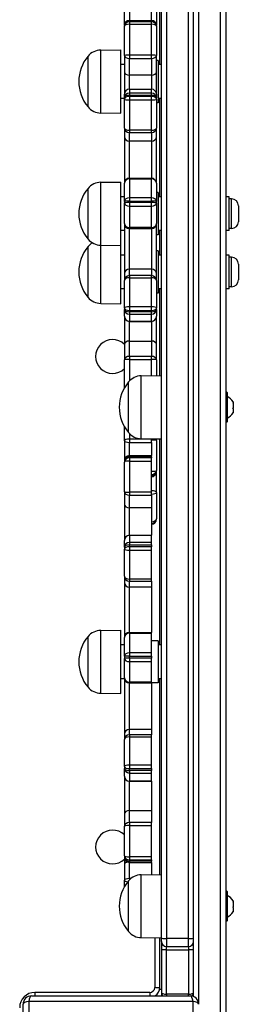
# Model space of a CAD drawing. Units: millimetres. Extents: x -3052 to 2932, y -2747 to 2493.
# Drawn here: x 445 to 575, y -251 to 331 of the extents above; entities that cross this region are included whole.
import ezdxf

# ---------------------------------------------------------------- set-up
doc = ezdxf.new("R2010")
doc.units = ezdxf.units.MM
doc.header["$LTSCALE"] = 100
doc.layers.add('SW_Toestellen', color=2, linetype='Continuous')

msp = doc.modelspace()

# ---------------------------------------------------------------- linework, layer by layer
at = {"layer": 'SW_Toestellen'}
for p, q in [((564.35, -279.58), (564.35, 482.96)), ((564.35, -279.58), (564.35, 482.96)), ((567.35, 482.77), (567.35, -279.39)), ((551.35, 454.69), (551.35, -251.31)), ((551.35, 454.69), (551.35, -251.31)), ((548.35, -246.73), (548.35, 450.11)), ((529.35, -212.21), (529.35, 415.59)), ((532.35, 415.75), (532.35, -212.37)), ((532.35, 415.75), (532.35, -212.37)), ((545.35, -212.37), (545.35, 415.75)), ((545.35, -212.37), (545.35, 415.75)), ((528.35, 304.27), (528.35, 377.95)), ((507.35, 327.47), (507.35, 340.46)), ((510.35, 342.81), (510.35, 330.42)), ((510.35, 342.81), (510.35, 330.42)), ((523.35, 330.42), (523.35, 342.81)), ((523.35, 330.42), (523.35, 342.81)), ((526.35, 340.46), (526.35, 327.47)), ((507.35, 327.47), (507.35, 327.42)), ((507.35, 327.42), (507.35, 327)), ((507.35, 309.68), (507.35, 327)), ((510.35, 330.42), (510.35, 330.09)), ((510.35, 330.42), (523.35, 330.42)), ((510.35, 330.42), (510.35, 330.09)), ((510.35, 329.68), (510.35, 330.09)), ((510.35, 330.09), (523.35, 330.09)), ((510.35, 329.68), (510.35, 330.09)), ((510.35, 329.68), (510.35, 328.11)), ((523.35, 329.68), (510.35, 329.68)), ((510.35, 329.68), (510.35, 328.11)), ((510.35, 328.11), (510.35, 309.91)), ((510.35, 328.11), (523.35, 328.11)), ((510.35, 328.11), (510.35, 309.91)), ((523.35, 330.09), (523.35, 330.42)), ((523.35, 330.09), (523.35, 330.42)), ((523.35, 330.09), (523.35, 329.68)), ((523.35, 330.09), (523.35, 329.68)), ((523.35, 328.11), (523.35, 329.68)), ((523.35, 328.11), (523.35, 329.68)), ((523.35, 309.91), (523.35, 328.11)), ((523.35, 309.91), (523.35, 328.11)), ((526.35, 327.42), (526.35, 327.47)), ((526.35, 327), (526.35, 327.42)), ((526.35, 327), (526.35, 309.68)), ((485.85, 279.27), (485.85, 309.27)), ((485.85, 279.27), (485.85, 309.27)), ((493.35, 312.85), (505.35, 313.02)), ((493.35, 275.69), (493.35, 312.85)), ((505.35, 275.52), (505.35, 313.02)), ((507.35, 309.68), (507.35, 299.82)), ((510.35, 309.91), (510.35, 307.98)), ((523.35, 309.91), (510.35, 309.91)), ((510.35, 309.91), (510.35, 307.98)), ((523.35, 307.98), (523.35, 309.91)), ((523.35, 307.98), (523.35, 309.91)), ((526.35, 299.82), (526.35, 309.68)), ((507.35, 304.27), (505.35, 304.27)), ((510.35, 298.12), (510.35, 307.98)), ((510.35, 307.98), (523.35, 307.98)), ((510.35, 298.12), (510.35, 307.98)), ((523.35, 307.98), (523.35, 298.12)), ((523.35, 307.98), (523.35, 298.12)), ((527.35, 306.77), (526.35, 306.77)), ((527.35, 306.77), (527.35, 281.77)), ((529.35, 304.27), (527.35, 304.27)), ((507.35, 299.82), (507.35, 286.74)), ((510.35, 289.74), (510.35, 298.12)), ((523.35, 298.12), (510.35, 298.12)), ((510.35, 289.74), (510.35, 298.12)), ((523.35, 298.12), (523.35, 289.74)), ((523.35, 298.12), (523.35, 289.74)), ((526.35, 286.74), (526.35, 299.82)), ((507.35, 284.61), (507.35, 286.74)), ((510.35, 289.74), (510.35, 287.5)), ((510.35, 289.74), (523.35, 289.74)), ((510.35, 289.74), (510.35, 287.5)), ((510.35, 287.5), (510.35, 286.25)), ((523.35, 287.5), (510.35, 287.5)), ((510.35, 287.5), (510.35, 286.25)), ((510.35, 285.48), (510.35, 286.25)), ((510.35, 286.25), (523.35, 286.25)), ((510.35, 285.48), (510.35, 286.25)), ((510.35, 285.48), (510.35, 283.4)), ((523.35, 285.48), (510.35, 285.48)), ((510.35, 285.48), (510.35, 283.4)), ((523.35, 287.5), (523.35, 289.74)), ((523.35, 287.5), (523.35, 289.74)), ((523.35, 286.25), (523.35, 287.5)), ((523.35, 286.25), (523.35, 287.5)), ((523.35, 286.25), (523.35, 285.48)), ((523.35, 286.25), (523.35, 285.48)), ((523.35, 283.4), (523.35, 285.48)), ((523.35, 283.4), (523.35, 285.48)), ((526.35, 286.74), (526.35, 284.61)), ((507.35, 284.27), (505.35, 284.27)), ((507.35, 284.61), (507.35, 283.84)), ((507.35, 266.81), (507.35, 283.84)), ((510.35, 283.4), (510.35, 265.52)), ((510.35, 283.4), (523.35, 283.4)), ((510.35, 283.4), (510.35, 265.52)), ((523.35, 265.52), (523.35, 283.4)), ((523.35, 265.52), (523.35, 283.4)), ((526.35, 283.84), (526.35, 284.61)), ((526.35, 283.84), (526.35, 266.81)), ((527.35, 281.77), (526.35, 281.77)), ((529.35, 284.27), (527.35, 284.27)), ((528.35, 226.13), (528.35, 284.27)), ((493.35, 275.69), (505.35, 275.52)), ((507.35, 266.81), (507.35, 261.67)), ((510.35, 265.52), (510.35, 264.11)), ((523.35, 265.52), (510.35, 265.52)), ((510.35, 265.52), (510.35, 264.11)), ((510.35, 258.96), (510.35, 264.11)), ((510.35, 264.11), (523.35, 264.11)), ((510.35, 258.96), (510.35, 264.11)), ((523.35, 264.11), (523.35, 265.52)), ((523.35, 264.11), (523.35, 265.52)), ((523.35, 264.11), (523.35, 258.96)), ((523.35, 264.11), (523.35, 258.96)), ((526.35, 261.67), (526.35, 266.81)), ((507.35, 261.67), (507.35, 234.11)), ((510.35, 237.11), (510.35, 258.96)), ((523.35, 258.96), (510.35, 258.96)), ((510.35, 237.11), (510.35, 258.96)), ((523.35, 258.96), (523.35, 237.11)), ((523.35, 258.96), (523.35, 237.11)), ((526.35, 234.11), (526.35, 261.67)), ((493.35, 234.71), (505.35, 234.88)), ((493.35, 197.55), (493.35, 234.71)), ((505.35, 197.38), (505.35, 234.88)), ((507.35, 223.45), (507.35, 234.11)), ((510.35, 237.11), (510.35, 236.75)), ((510.35, 237.11), (523.35, 237.11)), ((510.35, 237.11), (510.35, 236.75)), ((510.35, 236.75), (510.35, 225.56)), ((510.35, 236.75), (523.35, 236.75)), ((510.35, 236.75), (510.35, 225.56)), ((523.35, 236.75), (523.35, 237.11)), ((523.35, 236.75), (523.35, 237.11)), ((523.35, 225.56), (523.35, 236.75)), ((523.35, 225.56), (523.35, 236.75)), ((526.35, 234.11), (526.35, 223.45)), ((485.85, 201.13), (485.85, 231.13)), ((485.85, 201.13), (485.85, 231.13)), ((527.35, 228.63), (526.35, 228.63)), ((527.35, 228.63), (527.35, 203.63)), ((507.35, 226.13), (505.35, 226.13)), ((507.35, 223.45), (507.35, 222.53)), ((507.35, 210.37), (507.35, 222.53)), ((510.35, 225.56), (510.35, 223.61)), ((523.35, 225.56), (510.35, 225.56)), ((510.35, 225.56), (510.35, 223.61)), ((510.35, 222.7), (510.35, 223.61)), ((510.35, 223.61), (523.35, 223.61)), ((510.35, 222.7), (510.35, 223.61)), ((510.35, 222.7), (510.35, 220.67)), ((523.35, 222.7), (510.35, 222.7)), ((510.35, 222.7), (510.35, 220.67)), ((523.35, 223.61), (523.35, 225.56)), ((523.35, 223.61), (523.35, 225.56)), ((523.35, 223.61), (523.35, 222.7)), ((523.35, 223.61), (523.35, 222.7)), ((523.35, 220.67), (523.35, 222.7)), ((523.35, 220.67), (523.35, 222.7)), ((526.35, 222.53), (526.35, 223.45)), ((526.35, 222.53), (526.35, 210.37)), ((529.35, 226.13), (527.35, 226.13)), ((569.35, 226.13), (567.35, 226.13)), ((569.35, 206.13), (569.35, 226.13)), ((570.8, 224.88), (569.35, 224.88)), ((570.8, 207.38), (570.8, 224.88)), ((510.35, 220.67), (510.35, 207.9)), ((510.35, 220.67), (523.35, 220.67)), ((510.35, 220.67), (510.35, 207.9)), ((523.35, 207.9), (523.35, 220.67)), ((523.35, 207.9), (523.35, 220.67)), ((574.85, 220.83), (574.85, 211.43)), ((507.35, 210.37), (507.35, 180.61)), ((526.35, 180.61), (526.35, 210.37)), ((507.35, 206.13), (505.35, 206.13)), ((510.35, 207.9), (510.35, 207.37)), ((523.35, 207.9), (510.35, 207.9)), ((510.35, 207.9), (510.35, 207.37)), ((510.35, 183.45), (510.35, 207.37)), ((510.35, 207.37), (523.35, 207.37)), ((510.35, 183.45), (510.35, 207.37)), ((523.35, 207.37), (523.35, 207.9)), ((523.35, 207.37), (523.35, 207.9)), ((523.35, 207.37), (523.35, 183.45)), ((523.35, 207.37), (523.35, 183.45)), ((529.35, 206.13), (527.35, 206.13)), ((528.35, 191.69), (528.35, 206.13)), ((569.35, 206.13), (567.35, 206.13)), ((570.8, 207.38), (569.35, 207.38)), ((527.35, 203.63), (526.35, 203.63)), ((485.85, 166.69), (485.85, 196.69)), ((485.85, 166.69), (485.85, 196.69)), ((493.35, 197.55), (505.35, 197.38)), ((493.35, 163.11), (493.35, 197.55)), ((505.35, 162.94), (505.35, 197.38)), ((527.35, 194.19), (526.35, 194.19)), ((527.35, 194.19), (527.35, 169.19)), ((507.35, 191.69), (505.35, 191.69)), ((529.35, 191.69), (527.35, 191.69)), ((569.35, 191.69), (567.35, 191.69)), ((569.35, 171.69), (569.35, 191.69)), ((570.8, 190.44), (569.35, 190.44)), ((570.8, 172.94), (570.8, 190.44)), ((574.85, 186.39), (574.85, 176.99)), ((507.35, 180.61), (507.35, 176.68)), ((510.35, 179.52), (510.35, 183.45)), ((510.35, 183.45), (523.35, 183.45)), ((510.35, 179.52), (510.35, 183.45)), ((523.35, 183.45), (523.35, 179.52)), ((523.35, 183.45), (523.35, 179.52)), ((526.35, 176.68), (526.35, 180.61)), ((507.35, 160.33), (507.35, 176.68)), ((510.35, 179.52), (510.35, 178.26)), ((523.35, 179.52), (510.35, 179.52)), ((510.35, 179.52), (510.35, 178.26)), ((510.35, 178.26), (510.35, 161.09)), ((510.35, 178.26), (523.35, 178.26)), ((510.35, 178.26), (510.35, 161.09)), ((523.35, 178.26), (523.35, 179.52)), ((523.35, 178.26), (523.35, 179.52)), ((523.35, 161.09), (523.35, 178.26)), ((523.35, 161.09), (523.35, 178.26)), ((526.35, 176.68), (526.35, 160.33)), ((507.35, 171.69), (505.35, 171.69)), ((527.35, 169.19), (526.35, 169.19)), ((529.35, 171.69), (527.35, 171.69)), ((528.35, 120.42), (528.35, 171.69)), ((569.35, 171.69), (567.35, 171.69)), ((570.8, 172.94), (569.35, 172.94)), ((493.35, 163.11), (505.35, 162.94)), ((507.35, 160.33), (507.35, 159.51)), ((507.35, 155.47), (507.35, 159.51)), ((510.35, 161.09), (510.35, 158.98)), ((523.35, 161.09), (510.35, 161.09)), ((510.35, 161.09), (510.35, 158.98)), ((510.35, 158.16), (510.35, 158.98)), ((510.35, 158.98), (523.35, 158.98)), ((510.35, 158.16), (510.35, 158.98)), ((510.35, 158.16), (510.35, 156.72)), ((523.35, 158.16), (510.35, 158.16)), ((510.35, 158.16), (510.35, 156.72)), ((523.35, 158.98), (523.35, 161.09)), ((523.35, 158.98), (523.35, 161.09)), ((523.35, 158.98), (523.35, 158.16)), ((523.35, 158.98), (523.35, 158.16)), ((523.35, 156.72), (523.35, 158.16)), ((523.35, 156.72), (523.35, 158.16)), ((526.35, 159.51), (526.35, 160.33)), ((526.35, 159.51), (526.35, 155.47)), ((507.35, 155.47), (507.35, 138.88)), ((510.35, 156.72), (510.35, 152.48)), ((510.35, 156.72), (523.35, 156.72)), ((510.35, 156.72), (510.35, 152.48)), ((510.35, 152.48), (510.35, 152.47)), ((523.35, 152.48), (510.35, 152.48)), ((510.35, 152.48), (510.35, 152.47)), ((510.35, 140.84), (510.35, 152.47)), ((510.35, 152.47), (523.35, 152.47)), ((510.35, 140.84), (510.35, 152.47)), ((523.35, 152.48), (523.35, 156.72)), ((523.35, 152.48), (523.35, 156.72)), ((523.35, 152.47), (523.35, 152.48)), ((523.35, 152.47), (523.35, 152.48)), ((523.35, 152.47), (523.35, 140.84)), ((523.35, 152.47), (523.35, 140.84)), ((526.35, 138.88), (526.35, 155.47)), ((510.35, 131.79), (510.35, 140.84)), ((510.35, 140.84), (523.35, 140.84)), ((510.35, 131.79), (510.35, 140.84)), ((523.35, 140.84), (523.35, 131.79)), ((523.35, 140.84), (523.35, 131.79)), ((507.35, 138.88), (507.35, 129.83)), ((526.35, 129.83), (526.35, 138.88)), ((507.35, 113.1), (507.35, 129.83)), ((510.35, 131.79), (510.35, 129.92)), ((523.35, 131.79), (510.35, 131.79)), ((510.35, 131.79), (510.35, 129.92)), ((510.35, 129.92), (510.35, 117.24)), ((510.35, 129.92), (523.35, 129.92)), ((510.35, 129.92), (510.35, 117.24)), ((523.35, 129.92), (523.35, 131.79)), ((523.35, 129.92), (523.35, 131.79)), ((523.35, 120.35), (523.35, 129.92)), ((523.35, 120.35), (523.35, 129.92)), ((526.35, 129.83), (526.35, 120.4)), ((509.85, 86.69), (509.85, 116.69)), ((509.85, 86.69), (509.85, 116.69)), ((517.35, 120.27), (529.35, 120.44)), ((517.35, 83.11), (517.35, 120.27)), ((567.95, 110.59), (567.55, 110.59)), ((567.55, 110.59), (567.55, 92.79)), ((567.95, 92.79), (567.95, 110.59)), ((568.15, 110.39), (568.15, 92.99)), ((571.75, 104.94), (571.75, 104.29)), ((571.75, 104.27), (571.68, 104.27)), ((571.75, 104.29), (571.75, 104.27)), ((571.75, 104.06), (571.75, 104.27)), ((571.75, 104.06), (571.75, 101.29)), ((571.75, 100.94), (571.75, 101.29)), ((571.75, 100.94), (571.75, 98.7)), ((571.75, 98.6), (571.7, 98.6)), ((571.75, 98.6), (571.75, 98.7)), ((571.75, 98.6), (571.75, 98.58)), ((571.75, 98.58), (571.75, 98.44)), ((507.35, 81.86), (507.35, 90.28)), ((567.95, 92.79), (567.55, 92.79)), ((507.35, 81.86), (507.35, 72.13)), ((510.35, 86.13), (510.35, 82.86)), ((510.35, 86.13), (510.35, 82.86)), ((510.35, 82.86), (510.35, 80.92)), ((523.35, 82.86), (510.35, 82.86)), ((510.35, 82.86), (510.35, 80.92)), ((517.35, 83.11), (529.35, 82.94)), ((523.35, 82.86), (523.35, 83.02)), ((523.35, 80.92), (523.35, 82.86)), ((526.35, 81.96), (526.35, 82.98)), ((526.35, 81.96), (526.35, 64.37)), ((528.35, -38.81), (528.35, 82.95)), ((510.35, 73.08), (510.35, 80.92)), ((510.35, 80.92), (523.35, 80.92)), ((510.35, 73.08), (510.35, 80.92)), ((523.35, 80.92), (523.35, 73.08)), ((507.35, 72.13), (507.35, 70.08)), ((507.35, 70.08), (507.35, 69.33)), ((510.35, 73.08), (510.35, 72.46)), ((510.35, 73.08), (523.35, 73.08)), ((510.35, 73.08), (510.35, 72.46)), ((510.35, 71.71), (510.35, 72.46)), ((510.35, 72.46), (523.35, 72.46)), ((510.35, 71.71), (510.35, 72.46)), ((510.35, 71.71), (510.35, 69.9)), ((523.35, 71.71), (510.35, 71.71)), ((510.35, 71.71), (510.35, 69.9)), ((510.35, 69.9), (510.35, 51.43)), ((510.35, 69.9), (523.35, 69.9)), ((510.35, 69.9), (510.35, 51.43)), ((523.35, 72.46), (523.35, 73.08)), ((523.35, 72.46), (523.35, 71.71)), ((523.35, 69.9), (523.35, 71.71)), ((523.35, 51.43), (523.35, 69.9)), ((507.35, 51.76), (507.35, 69.33)), ((526.35, 63.62), (526.35, 64.37)), ((526.35, 61.08), (526.35, 63.62)), ((526.35, 51.38), (526.35, 61.08)), ((507.35, 51.76), (507.35, 44.37)), ((510.35, 51.43), (510.35, 49.68)), ((523.35, 51.43), (510.35, 51.43)), ((510.35, 51.43), (510.35, 49.68)), ((510.35, 42.29), (510.35, 49.68)), ((510.35, 49.68), (523.35, 49.68)), ((510.35, 42.29), (510.35, 49.68)), ((523.35, 49.68), (523.35, 51.43)), ((523.35, 49.68), (523.35, 42.29)), ((526.35, 51.38), (526.35, 35.79)), ((507.35, 44.37), (507.35, 23.01)), ((510.35, 26.01), (510.35, 42.29)), ((523.35, 42.29), (510.35, 42.29)), ((510.35, 26.01), (510.35, 42.29)), ((523.35, 42.29), (523.35, 26.01)), ((526.35, 35.53), (526.35, 35.79)), ((510.35, 26.01), (510.35, 26)), ((510.35, 26.01), (523.35, 26.01)), ((510.35, 26.01), (510.35, 26)), ((510.35, 26), (510.35, 21.77)), ((510.35, 26), (523.35, 26)), ((510.35, 26), (510.35, 21.77)), ((523.35, 26), (523.35, 26.01)), ((523.35, 21.77), (523.35, 26)), ((507.35, 18.98), (507.35, 23.01)), ((507.35, 18.98), (507.35, 17.89)), ((507.35, 1.74), (507.35, 17.89)), ((510.35, 21.77), (510.35, 20.33)), ((523.35, 21.77), (510.35, 21.77)), ((510.35, 21.77), (510.35, 20.33)), ((510.35, 19.24), (510.35, 20.33)), ((510.35, 20.33), (523.35, 20.33)), ((510.35, 19.24), (510.35, 20.33)), ((510.35, 19.24), (510.35, 17.13)), ((523.35, 19.24), (510.35, 19.24)), ((510.35, 19.24), (510.35, 17.13)), ((523.35, 20.33), (523.35, 21.77)), ((523.35, 20.33), (523.35, 19.24)), ((523.35, 17.13), (523.35, 19.24)), ((510.35, 17.13), (510.35, 0.15)), ((510.35, 17.13), (523.35, 17.13)), ((510.35, 17.13), (510.35, 0.15)), ((523.35, 0.15), (523.35, 17.13)), ((507.35, 1.74), (507.35, -1.85)), ((510.35, 0.15), (510.35, -1.08)), ((523.35, 0.15), (510.35, 0.15)), ((510.35, 0.15), (510.35, -1.08)), ((523.35, -1.08), (523.35, 0.15)), ((507.35, -1.85), (507.35, -34.48)), ((510.35, -4.66), (510.35, -1.08)), ((510.35, -1.08), (523.35, -1.08)), ((510.35, -4.66), (510.35, -1.08)), ((510.35, -31.48), (510.35, -4.66)), ((523.35, -4.66), (510.35, -4.66)), ((510.35, -31.48), (510.35, -4.66)), ((523.35, -1.08), (523.35, -4.66)), ((523.35, -4.66), (523.35, -31.48)), ((485.85, -63.81), (485.85, -33.81)), ((485.85, -63.81), (485.85, -33.81)), ((493.35, -30.24), (505.35, -30.06)), ((493.35, -67.39), (493.35, -30.24)), ((505.35, -67.56), (505.35, -30.06)), ((507.35, -45.54), (507.35, -34.48)), ((510.35, -31.48), (510.35, -31.9)), ((510.35, -31.48), (523.35, -31.48)), ((510.35, -31.48), (510.35, -31.9)), ((510.35, -31.9), (510.35, -43.51)), ((510.35, -31.9), (523.35, -31.9)), ((510.35, -31.9), (510.35, -43.51)), ((523.35, -31.9), (523.35, -31.48)), ((523.35, -43.51), (523.35, -31.9)), ((507.35, -38.81), (505.35, -38.81)), ((527.35, -36.31), (523.35, -36.31)), ((527.35, -36.31), (527.35, -61.31)), ((529.35, -38.81), (527.35, -38.81)), ((507.35, -45.54), (507.35, -46.76)), ((510.35, -43.51), (510.35, -45.48)), ((523.35, -43.51), (510.35, -43.51)), ((510.35, -43.51), (510.35, -45.48)), ((510.35, -46.71), (510.35, -45.48)), ((510.35, -45.48), (523.35, -45.48)), ((510.35, -46.71), (510.35, -45.48)), ((523.35, -45.48), (523.35, -43.51)), ((523.35, -45.48), (523.35, -46.71)), ((507.35, -58.3), (507.35, -46.76)), ((510.35, -46.71), (510.35, -48.71)), ((523.35, -46.71), (510.35, -46.71)), ((510.35, -46.71), (510.35, -48.71)), ((510.35, -48.71), (510.35, -60.83)), ((510.35, -48.71), (523.35, -48.71)), ((510.35, -48.71), (510.35, -60.83)), ((523.35, -48.71), (523.35, -46.71)), ((523.35, -60.83), (523.35, -48.71)), ((507.35, -58.81), (505.35, -58.81)), ((507.35, -58.3), (507.35, -91.58)), ((510.35, -60.83), (510.35, -61.3)), ((523.35, -60.83), (510.35, -60.83)), ((510.35, -60.83), (510.35, -61.3)), ((510.35, -88.73), (510.35, -61.3)), ((510.35, -61.3), (523.35, -61.3)), ((510.35, -88.73), (510.35, -61.3)), ((523.35, -61.3), (523.35, -60.83)), ((523.35, -61.3), (523.35, -88.73)), ((527.35, -61.31), (523.35, -61.31)), ((529.35, -58.81), (527.35, -58.81)), ((528.35, -174.58), (528.35, -58.81)), ((493.35, -67.39), (505.35, -67.56)), ((507.35, -91.58), (507.35, -94.81)), ((510.35, -91.97), (510.35, -88.73)), ((510.35, -88.73), (523.35, -88.73)), ((510.35, -91.97), (510.35, -88.73)), ((510.35, -91.97), (510.35, -93.14)), ((523.35, -91.97), (510.35, -91.97)), ((510.35, -91.97), (510.35, -93.14)), ((510.35, -93.14), (510.35, -109.84)), ((510.35, -93.14), (523.35, -93.14)), ((510.35, -93.14), (510.35, -109.84)), ((523.35, -88.73), (523.35, -91.97)), ((523.35, -93.14), (523.35, -91.97)), ((523.35, -109.84), (523.35, -93.14)), ((507.35, -110.71), (507.35, -94.81)), ((510.35, -109.84), (510.35, -111.96)), ((523.35, -109.84), (510.35, -109.84)), ((510.35, -109.84), (510.35, -111.96)), ((523.35, -111.96), (523.35, -109.84)), ((507.35, -110.71), (507.35, -111.82)), ((507.35, -116.45), (507.35, -111.82)), ((510.35, -113.08), (510.35, -111.96)), ((510.35, -111.96), (523.35, -111.96)), ((510.35, -113.08), (510.35, -111.96)), ((510.35, -113.08), (510.35, -114.57)), ((523.35, -113.08), (510.35, -113.08)), ((510.35, -113.08), (510.35, -114.57)), ((510.35, -114.57), (510.35, -119.43)), ((510.35, -114.57), (523.35, -114.57)), ((510.35, -114.57), (510.35, -119.43)), ((523.35, -111.96), (523.35, -113.08)), ((523.35, -114.57), (523.35, -113.08)), ((523.35, -119.43), (523.35, -114.57)), ((507.35, -116.45), (507.35, -138.9)), ((510.35, -119.43), (510.35, -119.45)), ((523.35, -119.43), (510.35, -119.43)), ((510.35, -119.43), (510.35, -119.45)), ((510.35, -136.75), (510.35, -119.45)), ((510.35, -119.45), (523.35, -119.45)), ((510.35, -136.75), (510.35, -119.45)), ((523.35, -119.45), (523.35, -119.43)), ((523.35, -119.45), (523.35, -136.75)), ((507.35, -138.9), (507.35, -146.03)), ((510.35, -143.88), (510.35, -136.75)), ((510.35, -136.75), (523.35, -136.75)), ((510.35, -143.88), (510.35, -136.75)), ((523.35, -136.75), (523.35, -143.88)), ((510.35, -143.88), (510.35, -145.6)), ((523.35, -143.88), (510.35, -143.88)), ((510.35, -143.88), (510.35, -145.6)), ((523.35, -145.6), (523.35, -143.88)), ((507.35, -163.62), (507.35, -146.03)), ((510.35, -145.6), (510.35, -164.09)), ((510.35, -145.6), (523.35, -145.6)), ((510.35, -145.6), (510.35, -164.09)), ((523.35, -164.09), (523.35, -145.6)), ((507.35, -163.62), (507.35, -164.4)), ((507.35, -164.4), (507.35, -168.38)), ((507.35, -168.38), (507.35, -177.99)), ((510.35, -164.09), (510.35, -165.93)), ((523.35, -164.09), (510.35, -164.09)), ((510.35, -164.09), (510.35, -165.93)), ((510.35, -166.71), (510.35, -165.93)), ((510.35, -165.93), (523.35, -165.93)), ((510.35, -166.71), (510.35, -165.93)), ((510.35, -166.71), (510.35, -167.4)), ((523.35, -166.71), (510.35, -166.71)), ((510.35, -166.71), (510.35, -167.4)), ((510.35, -176.96), (510.35, -167.4)), ((510.35, -167.4), (523.35, -167.4)), ((510.35, -176.96), (510.35, -167.4)), ((523.35, -165.93), (523.35, -164.09)), ((523.35, -165.93), (523.35, -166.71)), ((523.35, -167.4), (523.35, -166.71)), ((523.35, -167.4), (523.35, -174.65)), ((517.35, -174.73), (529.35, -174.56)), ((507.35, -181.9), (507.35, -177.99)), ((509.85, -208.31), (509.85, -178.31)), ((509.85, -208.31), (509.85, -178.31)), ((510.35, -176.96), (510.35, -177.76)), ((511.22, -176.96), (510.35, -176.96)), ((510.35, -176.96), (510.35, -177.76)), ((517.35, -211.89), (517.35, -174.73)), ((567.95, -184.41), (567.55, -184.41)), ((567.55, -184.41), (567.55, -202.21)), ((567.95, -202.21), (567.95, -184.41)), ((568.15, -184.61), (568.15, -202.01)), ((571.75, -190.73), (571.68, -190.73)), ((571.75, -190.06), (571.75, -190.71)), ((571.75, -190.71), (571.75, -190.73)), ((571.75, -190.94), (571.75, -190.73)), ((571.75, -190.94), (571.75, -193.71)), ((571.75, -196.4), (571.7, -196.4)), ((571.75, -194.06), (571.75, -193.71)), ((571.75, -194.06), (571.75, -196.3)), ((571.75, -196.4), (571.75, -196.3)), ((571.75, -196.4), (571.75, -196.42)), ((571.75, -196.42), (571.75, -196.56)), ((567.95, -202.21), (567.55, -202.21)), ((517.35, -211.89), (529.35, -212.06)), ((525.35, -212), (525.35, -241.31)), ((528.35, -241.31), (528.35, -212.05)), ((529.35, -214.11), (529.35, -212.21)), ((529.35, -214.11), (529.35, -219.13)), ((532.35, -212.37), (532.35, -217.11)), ((545.35, -212.37), (532.35, -212.37)), ((532.35, -212.37), (532.35, -217.11)), ((545.35, -217.11), (545.35, -212.37)), ((545.35, -217.11), (545.35, -212.37)), ((532.35, -219.13), (529.35, -219.13)), ((529.35, -219.13), (529.35, -244.31)), ((532.35, -219.13), (532.35, -217.11)), ((532.35, -217.11), (545.35, -217.11)), ((532.35, -219.13), (532.35, -217.11)), ((532.35, -245.31), (532.35, -219.13)), ((532.35, -219.13), (545.35, -219.13)), ((532.35, -245.31), (532.35, -219.13)), ((545.35, -217.11), (545.35, -219.13)), ((545.35, -217.11), (545.35, -219.13)), ((545.35, -219.13), (545.35, -245.31)), ((548.35, -219.13), (545.35, -219.13)), ((545.35, -219.13), (545.35, -245.31)), ((454.35, -244.31), (454.35, -246.31)), ((522.35, -244.31), (454.35, -244.31)), ((522.35, -244.31), (522.35, -246.31)), ((525.35, -241.31), (528.35, -241.31)), ((528.26, -242.31), (529.35, -242.31)), ((529.35, -244.31), (529.35, -246.31)), ((548, -249.66), (450.69, -249.66)), ((450.69, -249.66), (450.69, -346.97)), ((452.35, -246.31), (546.35, -246.31)), ((532.35, -245.31), (532.35, -246.31)), ((545.35, -245.31), (532.35, -245.31)), ((532.35, -245.31), (532.35, -246.31)), ((545.35, -246.31), (545.35, -245.31)), ((545.35, -246.31), (545.35, -245.31)), ((548, -346.97), (548, -249.66)), ((447.35, -345.31), (447.35, -251.31))]:
    msp.add_line(p, q, dxfattribs=at)
for centre, radius, start, end in [((510.35, 327.42), 3, 90, 180), ((523.35, 327.42), 3, 0, 90), ((503.55, 294.27), 23.2, 139.72739, 220.27261), ((493.49, 302.9), 9.95, 90.81846, 140.19716), ((510.35, 286.74), 3, 90, 180), ((523.35, 286.74), 3, 0, 90), ((493.49, 285.63), 9.95, 219.80284, 269.18154), ((493.49, 224.76), 9.95, 90.81846, 140.19716), ((510.35, 234.11), 3, 90, 180), ((523.35, 234.11), 3, 0, 90), ((503.55, 216.13), 23.2, 139.72739, 220.27261), ((570.8, 220.83), 4.05, 0, 90), ((510.35, 210.37), 3, 180, 270), ((523.35, 210.37), 3, 270, 0), ((570.8, 211.43), 4.05, 270, 0), ((493.49, 207.5), 9.95, 219.80284, 269.18154), ((493.49, 190.32), 9.95, 120.28144, 140.19716), ((503.55, 181.69), 23.2, 139.72739, 220.27261), ((570.8, 186.39), 4.05, 0, 90), ((570.8, 176.99), 4.05, 270, 0), ((493.49, 173.06), 9.95, 219.80284, 269.18154), ((510.35, 155.47), 3, 180, 270), ((523.35, 155.47), 3, 270, 0), ((500.35, 131.69), 10, 45.573, 314.427), ((527.55, 101.69), 23.2, 139.72739, 220.27261), ((517.49, 110.32), 9.95, 90.81846, 140.19716), ((567.55, 110.39), 0.2, 90, 180), ((567.95, 110.39), 0.2, 0, 90), ((564.23, 99.98), 9, 33.40234, 64.22581), ((564.23, 103.39), 9, 295.77419, 326.59766), ((567.55, 92.99), 0.2, 180, 270), ((567.95, 92.99), 0.2, 270, 0), ((517.49, 93.06), 9.95, 219.80284, 269.18154), ((510.35, 70.08), 3, 90, 180), ((523.35, 63.62), 3, 270, 0), ((523.35, 35.53), 3, 270, 0), ((510.35, 23.01), 3, 90, 180), ((503.55, -48.81), 23.2, 139.72739, 220.27261), ((493.49, -40.18), 9.95, 90.81846, 140.19716), ((510.35, -34.48), 3, 90, 180), ((493.49, -57.45), 9.95, 219.80284, 269.18154), ((510.35, -58.3), 3, 180, 270), ((510.35, -116.45), 3, 180, 270), ((500.35, -158.31), 10, 45.573, 314.427), ((510.35, -164.4), 3, 180, 270), ((527.55, -193.31), 23.2, 139.72739, 220.27261), ((517.49, -184.68), 9.95, 90.81846, 140.19716), ((567.55, -184.61), 0.2, 90, 180), ((567.95, -184.61), 0.2, 0, 90), ((564.23, -195.02), 9, 33.40234, 64.22581), ((564.23, -191.61), 9, 295.77419, 326.59766), ((567.55, -202.01), 0.2, 180, 270), ((567.95, -202.01), 0.2, 270, 0), ((517.49, -201.94), 9.95, 219.80284, 269.18154), ((532.35, -214.11), 3, 180, 270), ((545.35, -214.11), 3, 270, 0), ((454.35, -253.31), 9, 90, 180), ((522.35, -241.31), 3, 270, 0), ((522.35, -241.31), 6, 303.55731, 0), ((532.35, -244.31), 3, 180, 221.81031), ((545.35, -244.31), 3, 314.86728, 0), ((452.35, -251.31), 5, 90, 180), ((546.35, -251.31), 5, 0, 90)]:
    msp.add_arc(centre, radius, start, end, dxfattribs=at)
for centre, major_axis, ratio, start_param, end_param in [((510.35, 327.42), (-3, 0), 0.892255, 4.712389, 6.283185), ((510.35, 327), (-3, 0), 0.892255, 4.712389, 6.283185), ((510.35, 327), (-3, 0), 0.36979, 4.712389, 6.283185), ((510.35, 327.47), (-3, 0), 0.567089, 6.238741, 6.283185), ((510.35, 327.47), (-3, 0), 0.078534, 0, 0.017834), ((523.35, 327.42), (3, 0), 0.892255, 0, 1.570796), ((523.35, 327), (3, 0), 0.892255, 0, 1.570796), ((523.35, 327), (3, 0), 0.36979, 0, 1.570796), ((523.35, 327.47), (3, 0), 0.567089, 0, 0.044444), ((523.35, 327.47), (3, 0), 0.078534, 6.265351, 6.283185), ((510.35, 309.68), (-3, 0), 0.079285, 4.712389, 6.283185), ((510.35, 309.68), (-3, 0), 0.566468, 0, 1.570796), ((523.35, 309.68), (3, 0), 0.079285, 0, 1.570796), ((523.35, 309.68), (3, 0), 0.566468, 4.712389, 6.283185), ((510.35, 299.82), (-3, 0), 0.566468, 0, 1.570796), ((523.35, 299.82), (3, 0), 0.566468, 4.712389, 6.283185), ((510.35, 284.61), (-3, 0), 0.964157, 4.712389, 6.283185), ((510.35, 284.61), (-3, 0), 0.546949, 4.712389, 6.283185), ((510.35, 283.84), (-3, 0), 0.546949, 4.712389, 6.283185), ((523.35, 284.61), (3, 0), 0.964157, 0, 1.570796), ((523.35, 284.61), (3, 0), 0.546949, 0, 1.570796), ((523.35, 283.84), (3, 0), 0.546949, 0, 1.570796), ((510.35, 283.84), (-3, 0), 0.14431, 0, 1.570796), ((523.35, 283.84), (3, 0), 0.14431, 4.712389, 6.283185), ((510.35, 266.81), (-3, 0), 0.902618, 0, 1.570796), ((510.35, 266.81), (-3, 0), 0.429763, 0, 1.570796), ((523.35, 266.81), (3, 0), 0.902618, 4.712389, 6.283185), ((523.35, 266.81), (3, 0), 0.429763, 4.712389, 6.283185), ((510.35, 261.67), (-3, 0), 0.902618, 0, 1.570796), ((523.35, 261.67), (3, 0), 0.902618, 4.712389, 6.283185), ((510.35, 234.11), (-3, 0), 0.881043, 4.712389, 6.283185), ((523.35, 234.11), (3, 0), 0.881043, 0, 1.570796), ((510.35, 223.45), (-3, 0), 0.702318, 4.712389, 6.283185), ((510.35, 223.45), (-3, 0), 0.055089, 4.712389, 6.283185), ((510.35, 222.53), (-3, 0), 0.055089, 4.712389, 6.283185), ((510.35, 222.53), (-3, 0), 0.619743, 0, 1.570796), ((523.35, 223.45), (3, 0), 0.702318, 0, 1.570796), ((523.35, 223.45), (3, 0), 0.055089, 0, 1.570796), ((523.35, 222.53), (3, 0), 0.055089, 0, 1.570796), ((523.35, 222.53), (3, 0), 0.619743, 4.712389, 6.283185), ((510.35, 210.37), (-3, 0), 0.823657, 0, 1.570796), ((523.35, 210.37), (3, 0), 0.823657, 4.712389, 6.283185), ((510.35, 180.61), (-3, 0), 0.944492, 4.712389, 6.283185), ((523.35, 180.61), (3, 0), 0.944492, 0, 1.570796), ((510.35, 176.68), (-3, 0), 0.944492, 4.712389, 6.283185), ((510.35, 176.68), (-3, 0), 0.526487, 4.712389, 6.283185), ((523.35, 176.68), (3, 0), 0.944492, 0, 1.570796), ((523.35, 176.68), (3, 0), 0.526487, 0, 1.570796), ((510.35, 160.33), (-3, 0), 0.252293, 4.712389, 6.283185), ((510.35, 160.33), (-3, 0), 0.451532, 0, 1.570796), ((510.35, 159.51), (-3, 0), 0.929115, 0, 1.570796), ((510.35, 159.51), (-3, 0), 0.451532, 0, 1.570796), ((523.35, 160.33), (3, 0), 0.252293, 0, 1.570796), ((523.35, 160.33), (3, 0), 0.451532, 4.712389, 6.283185), ((523.35, 159.51), (3, 0), 0.929115, 4.712389, 6.283185), ((523.35, 159.51), (3, 0), 0.451532, 4.712389, 6.283185), ((510.35, 155.47), (-3, 0), 0.996852, 0, 1.570796), ((523.35, 155.47), (3, 0), 0.996852, 4.712389, 6.283185), ((510.35, 138.88), (-3, 0), 0.653688, 4.712389, 6.283185), ((523.35, 138.88), (3, 0), 0.653688, 0, 1.570796), ((510.35, 129.83), (-3, 0), 0.653688, 4.712389, 6.283185), ((510.35, 129.83), (-3, 0), 0.03086, 4.712389, 6.283185), ((523.35, 129.83), (3, 0), 0.653688, 0, 1.570796), ((523.35, 129.83), (3, 0), 0.03086, 0, 1.570796), ((510.35, 81.86), (-3, 0), 0.33423, 4.712389, 6.283185), ((510.35, 81.86), (-3, 0), 0.310664, 0, 1.570796), ((523.35, 81.96), (3, 0), 0.11676, 0, 1.570796), ((523.35, 81.96), (3, 0), 0.698791, 0, 0.514216), ((510.35, 70.08), (-3, 0), 0.792815, 4.712389, 6.283185), ((510.35, 72.13), (-3, 0), 0.310664, 0, 0.547638), ((510.35, 69.33), (-3, 0), 0.792815, 4.712389, 6.283185), ((510.35, 69.33), (-3, 0), 0.190491, 4.712389, 6.283185), ((523.35, 64.37), (3, 0), 0.787288, 4.712389, 6.283185), ((523.35, 64.37), (3, 0), 0.181632, 4.712389, 6.283185), ((523.35, 63.62), (3, 0), 0.787288, 4.712389, 6.283185), ((523.35, 61.08), (3, 0), 0.319221, 0, 0.695621), ((510.35, 51.76), (-3, 0), 0.692313, 0, 1.570796), ((510.35, 51.76), (-3, 0), 0.107801, 0, 1.570796), ((523.35, 51.38), (3, 0), 0.319221, 0, 1.570796), ((523.35, 51.38), (3, 0), 0.325719, 4.712389, 6.283185), ((510.35, 44.37), (-3, 0), 0.692313, 0, 1.570796), ((523.35, 35.79), (3, 0), 0.976849, 4.712389, 6.283185), ((523.35, 35.79), (3, 0), 0.590312, 4.712389, 6.283185), ((523.35, 35.53), (3, 0), 0.976849, 4.712389, 6.283185), ((510.35, 23.01), (-3, 0), 0.996741, 4.712389, 6.283185), ((510.35, 18.98), (-3, 0), 0.928506, 4.712389, 6.283185), ((510.35, 18.98), (-3, 0), 0.449866, 4.712389, 6.283185), ((510.35, 17.89), (-3, 0), 0.449866, 4.712389, 6.283185), ((510.35, 17.89), (-3, 0), 0.254313, 0, 1.570796), ((510.35, 1.74), (-3, 0), 0.936842, 0, 1.570796), ((510.35, 1.74), (-3, 0), 0.528481, 0, 1.570796), ((510.35, -1.85), (-3, 0), 0.936842, 0, 1.570796), ((510.35, -34.48), (-3, 0), 0.863032, 4.712389, 6.283185), ((510.35, -45.54), (-3, 0), 0.675446, 4.712389, 6.283185), ((510.35, -45.54), (-3, 0), 0.017816, 4.712389, 6.283185), ((510.35, -46.76), (-3, 0), 0.017816, 4.712389, 6.283185), ((510.35, -46.76), (-3, 0), 0.648746, 0, 1.570796), ((510.35, -58.3), (-3, 0), 0.844488, 0, 1.570796), ((510.35, -91.58), (-3, 0), 0.948708, 4.712389, 6.283185), ((510.35, -94.81), (-3, 0), 0.948708, 4.712389, 6.283185), ((510.35, -94.81), (-3, 0), 0.55839, 4.712389, 6.283185), ((510.35, -110.71), (-3, 0), 0.288606, 4.712389, 6.283185), ((510.35, -110.71), (-3, 0), 0.417763, 0, 1.570796), ((510.35, -111.82), (-3, 0), 0.914688, 0, 1.570796), ((510.35, -111.82), (-3, 0), 0.417763, 0, 1.570796), ((510.35, -116.45), (-3, 0), 0.993234, 0, 1.570796), ((510.35, -138.9), (-3, 0), 0.717582, 4.712389, 6.283185), ((510.35, -146.03), (-3, 0), 0.717582, 4.712389, 6.283185), ((510.35, -146.03), (-3, 0), 0.143151, 4.712389, 6.283185), ((510.35, -163.62), (-3, 0), 0.770599, 0, 1.570796), ((510.35, -163.62), (-3, 0), 0.155396, 0, 1.570796), ((510.35, -164.4), (-3, 0), 0.770599, 0, 1.570796), ((510.35, -168.38), (-3, 0), 0.34433, 4.876604, 6.283185), ((510.35, -177.99), (-3, 0), 0.34433, 4.712389, 6.283185), ((510.35, -177.99), (-3, 0), 0.30044, 0, 1.251884), ((532.35, -212.21), (-3, 0), 0.052343, 0, 1.570796), ((545.35, -212.21), (3, 0), 0.052343, 4.712389, 6.283185), ((532.35, -244.31), (-3, 0), 0.333333, 0, 1.570796), ((545.35, -244.31), (-3, 0), 0.333333, 1.570796, 3.141593), ((452.35, -251.31), (-5, 0), 0.350756, 5.049737, 6.283185), ((452.35, -251.31), (0, 5), 0.350756, 0, 1.233448), ((546.35, -251.31), (0, 5), 0.350756, 5.049737, 6.283185), ((546.35, -251.31), (5, 0), 0.350756, 0, 1.233448)]:
    msp.add_ellipse(centre, major_axis=major_axis, ratio=ratio, start_param=start_param, end_param=end_param, dxfattribs=at)
for points, knots in [([(571.68, 104.25), (571.68, 104.26), (571.68, 104.27), (571.68, 104.28), (571.69, 104.28), (571.69, 104.3), (571.7, 104.3), (571.72, 104.3), (571.73, 104.29), (571.75, 104.29)], [-0.02308354, -0.02308354, -0.02308354, -0.02308354, -0.01938319, -0.01938319, -0.0155319, -0.0155319, -0.00798103, -0.00798103, 0, 0, 0, 0]), ([(571.75, 104.06), (571.73, 104.08), (571.72, 104.11), (571.7, 104.15), (571.69, 104.17), (571.68, 104.21), (571.68, 104.23), (571.68, 104.25), (571.68, 104.25), (571.68, 104.25)], [-0.02864009, -0.02864009, -0.02864009, -0.02864009, -0.02015378, -0.02015378, -0.01383021, -0.01383021, -0.00682578, -0.00682578, -0.0056198, -0.0056198, -0.0056198, -0.0056198]), ([(571.68, 101.1), (571.68, 101.1), (571.68, 101.1), (571.68, 101.13), (571.68, 101.15), (571.69, 101.2), (571.7, 101.22), (571.72, 101.26), (571.73, 101.28), (571.75, 101.29)], [-0.02311288, -0.02311288, -0.02311288, -0.02311288, -0.02249552, -0.02249552, -0.01555481, -0.01555481, -0.00800013, -0.00800013, 0, 0, 0, 0]), ([(571.75, 100.94), (571.74, 100.95), (571.73, 100.96), (571.71, 100.98), (571.71, 100.99), (571.69, 101.01), (571.69, 101.03), (571.68, 101.07), (571.68, 101.09), (571.68, 101.1)], [-0.02527813, -0.02527813, -0.02527813, -0.02527813, -0.01907137, -0.01907137, -0.01425014, -0.01425014, -0.00680113, -0.00680113, -0.00225956, -0.00225956, -0.00225956, -0.00225956]), ([(571.68, 98.54), (571.68, 98.54), (571.68, 98.55), (571.68, 98.56), (571.69, 98.57), (571.69, 98.59), (571.7, 98.61), (571.72, 98.65), (571.73, 98.67), (571.75, 98.7)], [-0.02308893, -0.02308893, -0.02308893, -0.02308893, -0.01995701, -0.01995701, -0.01553782, -0.01553782, -0.00798597, -0.00798597, 0, 0, 0, 0]), ([(571.75, 98.58), (571.73, 98.56), (571.72, 98.54), (571.7, 98.53), (571.69, 98.53), (571.68, 98.53), (571.68, 98.53), (571.68, 98.54)], [-0.02301518, -0.02301518, -0.02301518, -0.02301518, -0.01373802, -0.01373802, -0.00690319, -0.00690319, 0, 0, 0, 0]), ([(571.68, -190.75), (571.68, -190.74), (571.68, -190.73), (571.68, -190.72), (571.69, -190.72), (571.69, -190.7), (571.7, -190.7), (571.72, -190.7), (571.73, -190.71), (571.75, -190.71)], [-0.02308354, -0.02308354, -0.02308354, -0.02308354, -0.01938319, -0.01938319, -0.0155319, -0.0155319, -0.00798103, -0.00798103, 0, 0, 0, 0]), ([(571.75, -190.94), (571.73, -190.92), (571.72, -190.89), (571.7, -190.85), (571.69, -190.83), (571.68, -190.79), (571.68, -190.77), (571.68, -190.75), (571.68, -190.75), (571.68, -190.75)], [-0.02864009, -0.02864009, -0.02864009, -0.02864009, -0.02015378, -0.02015378, -0.01383021, -0.01383021, -0.00682578, -0.00682578, -0.0056198, -0.0056198, -0.0056198, -0.0056198]), ([(571.68, -193.9), (571.68, -193.9), (571.68, -193.9), (571.68, -193.87), (571.68, -193.85), (571.69, -193.8), (571.7, -193.78), (571.72, -193.74), (571.73, -193.72), (571.75, -193.71)], [-0.02311288, -0.02311288, -0.02311288, -0.02311288, -0.02249552, -0.02249552, -0.01555481, -0.01555481, -0.00800013, -0.00800013, 0, 0, 0, 0]), ([(571.75, -194.06), (571.74, -194.05), (571.73, -194.04), (571.71, -194.02), (571.71, -194.01), (571.69, -193.99), (571.69, -193.97), (571.68, -193.93), (571.68, -193.91), (571.68, -193.9)], [-0.02527813, -0.02527813, -0.02527813, -0.02527813, -0.01907137, -0.01907137, -0.01425014, -0.01425014, -0.00680113, -0.00680113, -0.00225956, -0.00225956, -0.00225956, -0.00225956]), ([(571.68, -196.46), (571.68, -196.46), (571.68, -196.45), (571.68, -196.44), (571.69, -196.43), (571.69, -196.41), (571.7, -196.39), (571.72, -196.35), (571.73, -196.33), (571.75, -196.3)], [-0.02308893, -0.02308893, -0.02308893, -0.02308893, -0.01995701, -0.01995701, -0.01553782, -0.01553782, -0.00798597, -0.00798597, 0, 0, 0, 0]), ([(571.75, -196.42), (571.73, -196.44), (571.72, -196.46), (571.7, -196.47), (571.69, -196.47), (571.68, -196.47), (571.68, -196.47), (571.68, -196.46)], [-0.02301518, -0.02301518, -0.02301518, -0.02301518, -0.01373802, -0.01373802, -0.00690319, -0.00690319, 0, 0, 0, 0])]:
    msp.add_open_spline(points, degree=3, knots=knots, dxfattribs=at)

doc.saveas('drawing.dxf')
